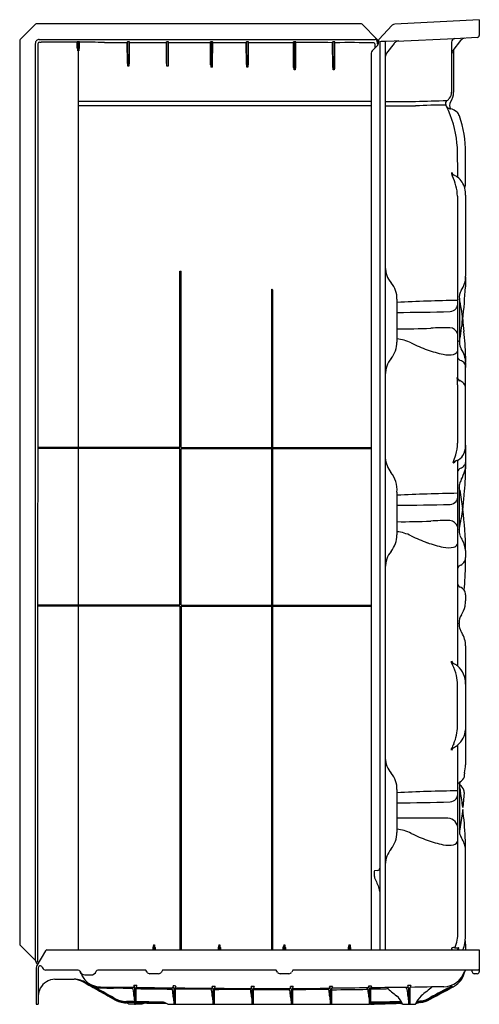
# Model space of a CAD drawing. Extents: x 2973.8 to 3009.1, y 134 to 209.5.
import ezdxf

# ---------------------------------------------------------------- set-up
doc = ezdxf.new("R2010")
doc.units = 0
doc.header["$LTSCALE"] = 0.64311
doc.layers.get('0').update_dxf_attribs({"color": 255, "linetype": 'CONTINUOUS'})
doc.layers.get('DEFPOINTS').update_dxf_attribs({"linetype": 'CONTINUOUS'})
doc.styles.get("Standard").update_dxf_attribs({"font": 'txt', "width": 0.8})

msp = doc.modelspace()

# ---------------------------------------------------------------- linework, layer by layer
for p, q in [((3009.09, 209.513), (3002.603, 209.176)), ((3009.09, 209.513), (3009.09, 208.31)), ((2975.039, 209.171), (2973.861, 207.995)), ((3000.008, 209.208), (2975.128, 209.208)), ((3000.096, 209.171), (3001.267, 208)), ((3002.42, 209.082), (3001.384, 207.99)), ((2973.826, 207.906), (2973.826, 138.58)), ((2975.331, 208.002), (3001.092, 208.002)), ((2978.239, 207.793), (2975.479, 207.793)), ((2978.238, 207.778), (2978.245, 207.815)), ((2978.286, 207.135), (2978.283, 207.818)), ((2978.372, 207.818), (2978.366, 207.133)), ((2978.413, 207.778), (2978.406, 207.815)), ((2982.082, 207.784), (2982.089, 207.821)), ((2982.089, 206.14), (2982.082, 207.784)), ((2982.129, 205.944), (2982.127, 207.824)), ((2982.216, 207.824), (2982.21, 205.943)), ((2982.257, 207.784), (2982.25, 207.821)), ((2982.25, 206.14), (2982.257, 207.784)), ((2985.082, 207.784), (2985.089, 207.821)), ((2985.089, 206.14), (2985.082, 207.784)), ((2985.129, 205.944), (2985.127, 207.824)), ((2985.216, 207.824), (2985.21, 205.943)), ((2985.257, 207.784), (2985.25, 207.821)), ((2985.25, 206.14), (2985.257, 207.784)), ((2988.462, 207.784), (2988.469, 207.821)), ((2988.469, 206.056), (2988.462, 207.784)), ((2988.509, 205.86), (2988.507, 207.824)), ((2988.596, 207.824), (2988.59, 205.859)), ((2988.637, 207.784), (2988.63, 207.821)), ((2988.63, 206.056), (2988.637, 207.784)), ((2991.212, 207.784), (2991.219, 207.821)), ((2991.219, 206.069), (2991.212, 207.784)), ((2991.259, 205.873), (2991.257, 207.824)), ((2991.346, 207.824), (2991.34, 205.871)), ((2991.387, 207.784), (2991.38, 207.821)), ((2991.38, 206.069), (2991.387, 207.784)), ((2994.842, 207.784), (2994.849, 207.821)), ((2994.849, 205.857), (2994.842, 207.784)), ((2994.889, 205.661), (2994.887, 207.824)), ((2994.976, 207.824), (2994.97, 205.659)), ((2995.017, 207.784), (2995.01, 207.821)), ((2995.01, 205.857), (2995.017, 207.784)), ((2997.842, 207.784), (2997.849, 207.821)), ((2997.849, 205.857), (2997.842, 207.784)), ((2997.889, 205.661), (2997.887, 207.824)), ((2997.976, 207.824), (2997.97, 205.659)), ((2998.017, 207.784), (2998.01, 207.821)), ((2998.01, 205.857), (2998.017, 207.784)), ((3001.259, 207.815), (3001.259, 207.666)), ((3001.31, 207.897), (3001.309, 207.729)), ((3001.35, 207.899), (3001.347, 207.657)), ((3001.456, 207.822), (3001.456, 138.129)), ((3001.879, 207.838), (3001.879, 203.24)), ((3002.553, 207.869), (3001.907, 207.835)), ((3002.922, 207.881), (3002.553, 207.869)), ((3007.221, 208.057), (3002.733, 207.833)), ((3006.97, 207.793), (3006.972, 203.955)), ((3007.656, 207.905), (3007.075, 207.147)), ((3008.935, 208.147), (3007.221, 208.057)), ((2975.029, 137.326), (2975.029, 207.699)), ((2975.218, 207.66), (2975.191, 137.272)), ((2978.246, 207.331), (2978.238, 207.778)), ((2978.366, 207.133), (2978.286, 207.135)), ((2978.326, 138.129), (2978.326, 207.134)), ((2978.406, 207.331), (2978.413, 207.778)), ((2980.326, 207.758), (2982.082, 207.757)), ((2982.257, 207.757), (2985.082, 207.756)), ((2985.257, 207.756), (2988.462, 207.755)), ((2988.637, 207.755), (2991.212, 207.754)), ((2991.387, 207.754), (2994.842, 207.753)), ((3001.31, 207.569), (3000.864, 207.122)), ((3001.089, 207.65), (3001.083, 207.341)), ((3001.259, 207.666), (3001.306, 207.666)), ((3002.55, 207.686), (3001.984, 206.947)), ((3007.127, 207.215), (3007.127, 203.955)), ((3000.8, 206.955), (3000.801, 138.129)), ((2982.21, 205.943), (2982.129, 205.944)), ((2985.21, 205.943), (2985.129, 205.944)), ((2988.59, 205.859), (2988.509, 205.86)), ((2991.34, 205.871), (2991.259, 205.873)), ((2994.97, 205.659), (2994.889, 205.661)), ((2997.97, 205.659), (2997.889, 205.661)), ((2978.326, 203.254), (3000.801, 203.254)), ((2978.326, 202.939), (3000.801, 202.939)), ((3001.879, 203.24), (3001.881, 138.129)), ((3001.879, 203.24), (3004.201, 203.24)), ((3001.881, 202.895), (3001.879, 202.895)), ((3001.881, 202.895), (3004.205, 202.895)), ((3007.409, 199.702), (3007.422, 197.426)), ((3006.966, 197.786), (3006.966, 197.673)), ((3007.422, 195.981), (3007.422, 181.99)), ((3008.047, 196.041), (3008.047, 189.834)), ((2986.126, 176.725), (2986.126, 190.212)), ((2986.126, 190.212), (2986.206, 190.212)), ((2986.206, 176.685), (2986.206, 190.212)), ((2993.147, 188.789), (2993.147, 138.129)), ((2993.222, 188.789), (2993.222, 138.129)), ((3002.777, 188.065), (3002.777, 184.778)), ((3007.57, 188.085), (3007.563, 184.747)), ((3008.047, 183.171), (3008.047, 182.83)), ((3008.047, 176.972), (3008.047, 182.83)), ((3007.391, 182.068), (3007.383, 182.007)), ((3007.422, 181.481), (3007.422, 177.022)), ((3008.047, 176.851), (3008.047, 175.322)), ((2986.086, 176.685), (2975.206, 176.685)), ((2986.126, 176.605), (2975.206, 176.605)), ((2986.126, 164.583), (2986.126, 176.605)), ((2986.206, 176.685), (3000.801, 176.685)), ((2986.206, 164.583), (2986.206, 176.57)), ((2986.244, 176.605), (3000.801, 176.605)), ((3007.096, 175.545), (3007.12, 175.481)), ((3007.422, 175.705), (3007.422, 159.92)), ((3002.777, 173.265), (3002.777, 169.977)), ((3007.56, 173.566), (3007.562, 170.387)), ((3008.045, 168.77), (3008.046, 168.239)), ((3008.045, 165.386), (3008.047, 164.93)), ((2986.126, 164.583), (2975.202, 164.583)), ((2986.126, 164.503), (2975.202, 164.503)), ((2986.126, 164.503), (2986.126, 138.129)), ((2986.206, 164.583), (3000.801, 164.583)), ((2986.206, 164.503), (3000.801, 164.503)), ((2986.206, 164.503), (2986.206, 138.129)), ((3008.047, 161.458), (3008.047, 158.535)), ((3006.966, 160.167), (3006.966, 160.281)), ((3007.422, 155.291), (3007.422, 158.476)), ((3008.047, 158.535), (3008.047, 152.336)), ((3006.966, 153.468), (3006.966, 153.582)), ((3007.452, 139.475), (3007.451, 153.868)), ((3002.777, 150.434), (3002.777, 147.147)), ((3007.571, 150.551), (3007.572, 147.424)), ((3007.585, 150.91), (3007.585, 150.618)), ((3007.934, 150.215), (3007.82, 149.071)), ((3007.824, 148.918), (3007.564, 147.237)), ((3006.693, 148.25), (3002.777, 148.25)), ((3008.047, 139.457), (3008.047, 145.656)), ((3001.035, 144.158), (3001.035, 143.811)), ((3001.289, 144.222), (3001.064, 144.21)), ((2973.862, 138.492), (2975.043, 137.312)), ((2984.056, 138.129), (2984.058, 138.331)), ((2984.098, 138.522), (2984.178, 138.522)), ((2984.098, 138.522), (2984.098, 138.129)), ((2984.178, 138.522), (2984.178, 138.129)), ((2984.218, 138.325), (2984.22, 138.129)), ((2989.073, 138.129), (2989.075, 138.331)), ((2989.115, 138.522), (2989.195, 138.522)), ((2989.115, 138.522), (2989.115, 138.129)), ((2989.195, 138.522), (2989.195, 138.129)), ((2989.235, 138.325), (2989.238, 138.129)), ((2994.052, 138.129), (2994.054, 138.331)), ((2994.094, 138.522), (2994.175, 138.522)), ((2994.094, 138.522), (2994.094, 138.129)), ((2994.175, 138.522), (2994.175, 138.129)), ((2994.215, 138.325), (2994.217, 138.129)), ((2999.052, 138.129), (2999.054, 138.331)), ((2999.094, 138.522), (2999.174, 138.522)), ((2999.094, 138.522), (2999.094, 138.129)), ((2999.174, 138.522), (2999.174, 138.129)), ((2999.215, 138.325), (2999.217, 138.129)), ((3008.047, 138.57), (3008.047, 138.129)), ((2975.803, 138.067), (2975.14, 136.94)), ((2975.911, 138.129), (3009.09, 138.129)), ((3006.966, 138.26), (3006.966, 138.18)), ((3006.966, 138.18), (3007.012, 138.156)), ((3007.062, 138.142), (3007.149, 138.129)), ((3007.416, 138.166), (3007.516, 138.248)), ((3009.09, 138.129), (3009.09, 136.454)), ((2975.078, 137.212), (2975.081, 137.209)), ((2975.225, 137.203), (2975.294, 137.201)), ((2975.09, 136.754), (2975.09, 133.957)), ((2975.254, 136.754), (2975.245, 133.957)), ((2978.307, 136.589), (2975.843, 136.589)), ((2983.507, 136.589), (2979.832, 136.589)), ((2983.599, 136.429), (2983.507, 136.589)), ((2984.48, 136.304), (2983.816, 136.304)), ((2984.789, 136.589), (2984.697, 136.429)), ((2993.507, 136.589), (2984.789, 136.589)), ((2993.599, 136.429), (2993.507, 136.589)), ((2994.48, 136.304), (2993.816, 136.304)), ((2994.789, 136.589), (2994.697, 136.429)), ((3009.03, 136.589), (2994.789, 136.589)), ((3008.551, 136.438), (3008.535, 136.589)), ((3008.94, 136.304), (3008.7, 136.304)), ((2976.535, 135.879), (2978.005, 135.879)), ((2979.786, 135.068), (2979.381, 135.279)), ((2979.381, 135.279), (2979.79, 135.097)), ((2980.022, 135.301), (2982.568, 135.26)), ((2982.568, 135.26), (2982.499, 135.234)), ((2982.591, 135.4), (2982.585, 135.309)), ((2985.593, 135.364), (2985.586, 135.272)), ((2988.601, 135.335), (2988.595, 135.243)), ((2991.601, 135.316), (2991.594, 135.225)), ((2994.597, 135.32), (2994.59, 135.229)), ((2997.607, 135.331), (2997.601, 135.24)), ((3000.603, 135.359), (3000.597, 135.268)), ((3003.591, 135.256), (3003.522, 135.231)), ((3003.614, 135.397), (3003.608, 135.305)), ((2979.79, 135.097), (2981.094, 134.367)), ((2982.484, 135.167), (2982.484, 135.219)), ((2982.641, 135.225), (2982.641, 133.987)), ((2982.743, 135.205), (2982.743, 133.993)), ((2985.485, 135.13), (2985.485, 135.183)), ((2985.569, 135.223), (2985.501, 135.198)), ((2985.643, 135.188), (2985.643, 133.987)), ((2985.744, 135.169), (2985.744, 133.993)), ((2988.493, 135.101), (2988.493, 135.154)), ((2988.578, 135.194), (2988.509, 135.169)), ((2988.651, 135.159), (2988.651, 133.987)), ((2988.753, 135.14), (2988.753, 133.993)), ((2991.493, 135.083), (2991.493, 135.135)), ((2991.577, 135.176), (2991.509, 135.151)), ((2991.651, 135.141), (2991.651, 133.987)), ((2991.752, 135.122), (2991.752, 133.993)), ((2994.489, 135.087), (2994.489, 135.139)), ((2994.573, 135.179), (2994.505, 135.154)), ((2994.647, 135.144), (2994.647, 133.987)), ((2994.748, 135.125), (2994.748, 133.993)), ((2997.5, 135.098), (2997.5, 135.15)), ((2997.584, 135.191), (2997.515, 135.166)), ((2997.657, 135.156), (2997.657, 133.987)), ((2997.759, 135.137), (2997.759, 133.993)), ((3000.496, 135.126), (3000.496, 135.178)), ((3000.58, 135.218), (3000.511, 135.193)), ((3000.654, 135.183), (3000.653, 134.002)), ((3000.755, 135.164), (3000.755, 134.008)), ((3003.506, 135.163), (3003.506, 135.215)), ((3003.664, 135.221), (3003.664, 133.987)), ((3003.766, 135.202), (3003.766, 133.993)), ((2975.09, 133.957), (2975.245, 133.957)), ((2982.641, 134.162), (2982.01, 134.173)), ((2983.194, 133.957), (2982.197, 133.957)), ((2984.732, 134.125), (2982.743, 134.16)), ((2984.935, 134.093), (2982.743, 134.138)), ((2982.743, 134.108), (2985.022, 134.062)), ((2983.574, 134.05), (2985.113, 134.014)), ((2985.197, 133.957), (3000.056, 133.957)), ((3003.194, 133.957), (3004.194, 133.957))]:
    msp.add_line(p, q)
for centre, radius, start, end in [((2975.128, 209.083), 0.125, 89.69731, 134.94869), ((3000.008, 209.083), 0.125, 45.04043, 90.01751), ((3002.617, 208.923), 0.253, 92.98118, 141.08921), ((2973.947, 207.91), 0.121, 134.94869, 181.69687), ((2975.331, 207.7), 0.303, 90.00235, 180.04304), ((2975.358, 207.659), 0.14, 90.10155, 179.85479), ((2975.474, 208.878), 1.084, 263.86155, 270.2515), ((2978.238, 207.764), 0.0299, 83.0566, 87.86776), ((2978.326, 207.068), 0.752, 83.85886, 96.14114), ((2977.753, 119.213), 88.583, 88.33544, 89.57465), ((2982.17, 207.074), 0.752, 83.85886, 96.14114), ((2985.17, 207.074), 0.751, 83.85825, 96.14175), ((2988.55, 207.074), 0.751, 83.85825, 96.14175), ((2991.3, 207.074), 0.751, 83.85825, 96.14175), ((2994.93, 207.074), 0.751, 83.85825, 96.14175), ((2997.93, 207.074), 0.751, 83.85825, 96.14175), ((3001.089, 207.729), 0.274, 74.59087, 89.35979), ((3001.116, 207.868), 0.133, 24.95675, 69.95225), ((3000.901, 207.799), 0.358, 2.42915, 20.31813), ((3001.164, 207.897), 0.146, 359.94925, 44.99281), ((3001.475, 207.904), 0.125, 136.47855, 182.40433), ((3001.839, 203.285), 4.553, 89.49926, 94.82553), ((3001.908, 207.806), 0.0296, 92.96278, 180.61933), ((3002.948, 207.381), 0.501, 115.44315, 142.53045), ((3002.946, 207.384), 0.497, 92.84795, 115.44315), ((3007.235, 207.793), 0.265, 92.99999, 180.04908), ((3008.031, 207.641), 0.458, 94.58597, 144.91406), ((3008.927, 208.31), 0.163, 273, 0), ((2979.021, 207.387), 0.777, 184.14196, 198.93333), ((2977.574, 207.395), 0.835, 341.73134, 355.60267), ((2995.03, 207.722), 0.0311, 90.88178, 114.73014), ((2996.286, 126.107), 81.655, 88.91773, 90.88178), ((2997.828, 207.716), 0.0318, 62.47571, 88.91773), ((2998.031, 207.718), 0.0296, 90.49765, 119.28668), ((2999.083, 86.638), 121.114, 89.09214, 90.49765), ((3001.056, 206.952), 0.256, 135.42779, 179.39772), ((3001.001, 207.649), 0.088, 1.14517, 89.09214), ((3000.834, 207.721), 0.475, 353.35472, 0.95098), ((3001.219, 207.659), 0.128, 315.46947, 359.43103), ((3007.472, 206.843), 0.5, 142.52673, 161.40026), ((3002.385, 206.64), 0.504, 142.53045, 177.40839), ((3007.507, 206.831), 0.537, 161.40026, 177.33976), ((2982.864, 206.197), 0.777, 184.14196, 198.93333), ((2981.418, 206.204), 0.835, 341.73134, 355.60267), ((2985.864, 206.197), 0.777, 184.14196, 198.93333), ((2984.475, 206.197), 0.777, 341.06667, 355.85804), ((2989.244, 206.113), 0.777, 184.14196, 198.93333), ((2987.798, 206.12), 0.835, 341.73134, 355.60267), ((2991.994, 206.125), 0.777, 184.14196, 198.93333), ((2990.548, 206.133), 0.835, 341.73134, 355.60267), ((2995.624, 205.913), 0.777, 184.14196, 198.93333), ((2994.178, 205.921), 0.835, 341.73134, 355.60267), ((2998.624, 205.913), 0.777, 184.14196, 198.93333), ((2997.178, 205.921), 0.835, 341.73134, 355.60267), ((2989.333, 741.348), 538.313, 271.58276, 271.84008), ((3006.76, 203.089), 0.265, 122.3179, 207.34719), ((3006.212, 203.955), 0.76, 302.3179, 321.78147), ((3006.212, 203.955), 0.76, 321.78147, 359.99693), ((3005.761, 203.955), 1.366, 326.31206, 0), ((3007.258, 141.924), 61.047, 90.68979, 92.86663), ((2999.389, 199.277), 8.033, 23.98555, 27.34719), ((3006.963, 203.147), 0.477, 214.18239, 249.10752), ((2999.408, 199.285), 8.013, 2.98464, 23.98555), ((3007.024, 203.305), 0.646, 249.10752, 257.80483), ((3007.308, 202.924), 0.493, 146.31206, 210.27809), ((3006.654, 201.594), 1.105, 48.03515, 77.80483), ((3006.954, 201.959), 0.633, 15.84085, 46.11749), ((2999.393, 199.278), 8.654, 0.04423, 19.25331), ((-52737622.767, 400.842), 52740630.814, 359.9997785909, 359.9997810348), ((3007.477, 198.103), 0.601, 211.7478, 241.85122), ((3008.995, 198.469), 2.18, 201.4207, 205.88449), ((3003.526, 195.815), 3.899, 2.43213, 25.88449), ((3006.407, 196.104), 1.666, 52.49725, 61.85122), ((3006.45, 196.161), 1.595, 14.99737, 52.45439), ((3006.127, 197.039), 1.919, 345.99579, 359.88398), ((3005.564, 196.048), 2.483, 359.84088, 12.23907), ((3003.735, 190.54), 1.856, 180.56274, 220.74113), ((3006.078, 189.834), 1.969, 326.13295, 359.99988), ((3242.656, 184.052), 234.68, 178.61014, 178.79049), ((3000.925, 188.119), 1.853, 358.32348, 40.74113), ((2962.02, 191.37), 46.069, 353.94012, 357.05892), ((2993.184, 188.787), 0.0373, 2.48484, 177.51208), ((3008.468, 188.23), 0.909, 146.13295, 189.21227), ((3009.446, 52.369), 135.616, 90.85527, 92.8187), ((3006.987, 187.639), 0.436, 318.34158, 355.42679), ((2997.011, 185.651), 10.836, 4.65599, 12.98194), ((3000.553, 464.066), 277.025, 270.45988, 271.30438), ((3006.776, 187.827), 0.718, 276.66167, 318.34158), ((3006.526, 167.498), 18.378, 89.02615, 93.62524), ((3006.797, 185.212), 0.662, 19.32221, 86.41196), ((2992.724, 187.795), 15.14, 348.55205, 355.20892), ((3017.33, 186.821), 9.504, 181.8979, 187.47258), ((3003.356, 228.661), 42.869, 269.22598, 272.68493), ((2992.573, 183.574), 15.465, 0.43825, 7.47258), ((3000.776, 184.778), 2.001, 320.90041, 359.98997), ((3002.432, 181.825), 3.218, 63.59214, 83.85169), ((3008.866, 194.78), 11.247, 243.59214, 250.44627), ((3008.454, 184.752), 0.891, 180.3234, 213.68362), ((3008.393, 193.449), 9.833, 250.44627, 257.89198), ((3006.73, 185.697), 1.905, 257.89198, 281.86173), ((3007.033, 184.252), 0.429, 281.86173, 334.92836), ((3007.867, 183.774), 0.467, 197.42557, 240.74888), ((3006.057, 183.154), 1.99, 0.49282, 33.68362), ((3034.646, 183.895), 26.609, 180.43825, 181.40004), ((3003.886, 182.25), 2.007, 140.90041, 179.39761), ((3007.31, 182.498), 0.928, 56.82881, 69.23476), ((3007.531, 182.827), 0.532, 24.52542, 57.35232), ((3007.283, 182.83), 0.764, 0.01594, 16.56307), ((3017.3, 182.819), 9.95, 184.68317, 186.32902), ((3007.772, 182.172), 0.395, 195.29227, 245.46177), ((3003.671, 181.428), 3.751, 0.80959, 4.50103), ((3007.238, 181.003), 0.891, 41.78614, 65.46177), ((3007.478, 181.217), 0.569, 1.42458, 41.78614), ((3004.08, 177.034), 3.342, 344.07, 359.79912), ((3006.381, 176.864), 1.666, 331.41063, 358.92744), ((2983.783, 176.937), 24.264, 359.7539, 0.08203), ((2986.085, 176.726), 0.0406, 270.8533, 359.38107), ((2986.246, 176.564), 0.0407, 90.6056, 172.71087), ((3001.937, 177.646), 5.571, 337.84474, 344.07), ((3007.043, 176.574), 0.947, 288.57522, 327.65414), ((3003.845, 176.019), 1.969, 183.85552, 219.06248), ((3007.47, 175.303), 0.393, 108.57522, 153.1053), ((3007.6, 175.576), 0.448, 315.77859, 354.83314), ((3032.717, 174.873), 24.674, 178.95573, 179.58059), ((3000.622, 173.436), 2.162, 355.4638, 38.38629), ((3007.73, 174.768), 0.312, 139.60309, 172.18737), ((3007.824, 174.689), 0.434, 111.51107, 139.60309), ((3007.396, 175.774), 0.732, 291.51107, 315.77859), ((3003.74, 176.233), 4.457, 333.13624, 342.67255), ((2984.525, 175.226), 23.519, 354.75447, 359.58059), ((3006.927, 175.239), 1.119, 342.67255, 357.81911), ((3008.585, 173.677), 1.032, 168.93258, 186.15892), ((3008.747, 173.588), 1.208, 148.53363, 166.27882), ((3009.446, 37.568), 135.616, 90.85527, 92.8187), ((3006.056, 173.184), 1.555, 8.59698, 15.05748), ((3220.734, 205.639), 215.562, 188.59698, 188.97935), ((2950.901, 178.313), 57.285, 353.64373, 354.75447), ((3000.553, 449.266), 277.025, 270.45988, 271.30438), ((3006.776, 173.026), 0.718, 276.66167, 318.34158), ((3006.987, 172.839), 0.436, 318.34158, 355.42679), ((3113.916, 155.101), 107.43, 170.98293, 171.36265), ((3007.635, 171.967), 0.18, 350.98293, 8.97935), ((3008.104, 171.966), 0.271, 179.10954, 185.53129), ((2979.2, 168.447), 28.847, 0.64241, 6.95529), ((3003.356, 213.861), 42.869, 269.22598, 272.68493), ((3006.526, 152.698), 18.378, 89.02615, 93.62524), ((3006.797, 170.412), 0.662, 19.32221, 86.41196), ((2980.421, 175.379), 27.596, 349.57788, 351.36265), ((3002.432, 167.025), 3.218, 63.59214, 83.85187), ((3008.461, 170.255), 0.909, 171.62474, 199.93672), ((3000.776, 169.978), 2.001, 320.89994, 359.99493), ((3008.866, 179.98), 11.247, 243.59214, 250.44627), ((3008.393, 178.648), 9.833, 250.44627, 257.89198), ((3007.033, 169.452), 0.429, 281.86173, 334.92836), ((3009.251, 170.541), 1.749, 199.93672, 214.74382), ((3005.984, 168.572), 2.072, 5.89128, 27.97316), ((3003.886, 167.45), 2.007, 140.90041, 179.39761), ((3006.73, 170.896), 1.905, 257.89198, 281.86173), ((3007.352, 168.291), 0.711, 296.69277, 330.57221), ((3007.388, 168.27), 0.67, 330.57221, 348.55198), ((825.302, 191.103), 2182.864, 359.386545, 359.399859), ((3007.758, 167.31), 0.342, 125.10517, 170.00497), ((3008.064, 166.875), 0.873, 116.69277, 125.10517), ((2985.488, 167.973), 22.554, 354.30636, 359.38654), ((3007.649, 166.246), 0.227, 181.97902, 226.45432), ((3007.761, 166.293), 0.342, 218.06641, 247.3977), ((3007.263, 165.212), 0.848, 38.13128, 64.38203), ((3007.511, 165.404), 0.535, 358.07713, 38.2947), ((3006.07, 164.938), 1.977, 347.50874, 359.78645), ((3005.993, 164.955), 2.055, 327.0251, 347.50874), ((3008.568, 163.284), 1.014, 147.0251, 184.36057), ((3007.197, 163.18), 0.362, 357.64052, 4.36057), ((3008.537, 163.074), 0.983, 174.72224, 200.51554), ((3008.667, 163.129), 1.124, 200.81863, 215.41414), ((3006.147, 161.459), 1.899, 359.95459, 32.42482), ((3007.433, 160.549), 0.539, 209.88094, 244.60788), ((3008.078, 160.561), 1.18, 199.52705, 207.7789), ((3004.041, 158.435), 3.382, 12.79515, 27.7789), ((3006.411, 158.602), 1.66, 52.50261, 61.54154), ((3006.259, 158.562), 1.788, 359.14443, 49.43627), ((3004.125, 158.454), 3.297, 0.36249, 12.79515), ((3004.024, 155.32), 3.398, 336.29188, 359.51148), ((3006.293, 155.197), 1.763, 311.07254, 354.32127), ((3011.293, 151.84), 4.664, 153.05195, 158.07544), ((3007.474, 153.178), 0.585, 117.99878, 150.30598), ((3006.571, 154.878), 1.339, 297.99878, 311.07254), ((3003.735, 152.909), 1.856, 182.16004, 220.74113), ((3006.049, 152.337), 1.997, 342.19635, 359.97392), ((3000.925, 150.489), 1.853, 358.32348, 40.74113), ((3007.258, 151.723), 0.782, 295.53499, 318.19865), ((3007.469, 151.537), 0.501, 317.98376, 13.2191), ((3008.044, 151.696), 0.0974, 162.19635, 207.07606), ((3007.979, 150.553), 0.602, 129.60685, 151.34578), ((3008.577, 150.7), 1.014, 161.14093, 178.73637), ((3008.586, 150.7), 1.023, 178.73637, 186.79219), ((3007.362, 150.554), 0.209, 359.0497, 6.79219), ((3007.217, 150.153), 0.742, 18.60908, 60.28331), ((3007.775, 150.618), 0.19, 180, 188.56331), ((3015.597, 151.795), 8.1, 188.56331, 191.20899), ((3007.58, 150.275), 0.359, 350.30999, 18.60908), ((3009.446, 14.738), 135.616, 90.84288, 92.8187), ((3006.776, 150.196), 0.718, 276.66167, 318.34158), ((3006.804, 150.125), 0.651, 321.42516, 353.6374), ((2996.101, 147.932), 11.774, 5.55105, 11.20899), ((3000.553, 426.436), 277.025, 270.45988, 271.30438), ((2987.045, 145.965), 20.987, 2.16978, 8.08627), ((3006.632, 147.433), 0.819, 359.28997, 85.72208), ((3002.432, 144.194), 3.218, 63.59214, 83.85169), ((3008.76, 147.269), 1.196, 173.93091, 182.2199), ((3007.314, 147.423), 0.257, 353.93091, 0.23632), ((3000.776, 147.147), 2.001, 320.90041, 359.98997), ((3008.866, 157.15), 11.247, 243.59214, 250.44627), ((3008.439, 147.257), 0.876, 182.2199, 192.74787), ((3008.611, 147.296), 1.052, 192.74787, 212.60378), ((3005.962, 145.601), 2.093, 5.68275, 32.60378), ((2956.85, 144.821), 51.204, 1.10473, 2.16978), ((3003.886, 144.619), 2.007, 140.90041, 177.90884), ((3008.393, 155.818), 9.833, 250.44627, 257.89198), ((3006.73, 148.066), 1.905, 257.89198, 281.86173), ((3007.033, 146.622), 0.429, 281.86173, 347.02537), ((2993.617, 145.53), 14.43, 0.49957, 1.10473), ((3001.276, 144.401), 0.18, 274.20317, 1.44973), ((3001.092, 144.16), 0.0579, 119.80469, 182.40997), ((3001.429, 143.811), 0.394, 180.00887, 202.77828), ((3041.316, 160.56), 43.655, 202.77828, 203.93698), ((3000.551, 142.578), 0.906, 1.86992, 17.28897), ((3004.167, 139.497), 3.285, 338.4101, 359.61125), ((3004.166, 139.346), 3.88, 341.7148, 357.20818), ((3003.598, 139.374), 4.449, 357.20818, 1.06765), ((2973.95, 138.58), 0.124, 179.99258, 225.00742), ((2984.876, 138.259), 0.821, 161.33297, 174.95064), ((2983.112, 138.202), 1.113, 6.36861, 16.69201), ((2989.893, 138.259), 0.821, 161.33297, 174.95064), ((2988.13, 138.202), 1.113, 6.36861, 16.69201), ((2994.872, 138.259), 0.821, 161.33297, 174.95064), ((2993.109, 138.202), 1.113, 6.36861, 16.69201), ((2999.872, 138.259), 0.821, 161.33297, 174.95064), ((2998.109, 138.202), 1.113, 6.36861, 16.69201), ((3007.121, 138.038), 0.271, 102.25686, 124.849), ((3007.843, 125.234), 13.092, 92.8446, 93.41572), ((3007.227, 138.326), 0.0375, 204.99644, 260.43435), ((3007.36, 152.493), 14.205, 269.44126, 270.57494), ((3007.501, 138.211), 0.078, 78.48172, 89.34491), ((3007.512, 138.264), 0.0238, 46.58463, 78.40582), ((3007.516, 138.272), 0.0153, 328.45387, 38.23064), ((3006.658, 138.558), 1.389, 0.50564, 12.23811), ((2975.911, 138.004), 0.125, 90, 149.53446), ((3007.071, 138.269), 0.128, 242.71529, 266.08382), ((3007.279, 138.373), 0.248, 280.52667, 303.67509), ((3007.471, 138.3), 0.069, 311.11188, 328.45387), ((2974.978, 137.231), 0.103, 23.32132, 51.2301), ((2974.374, 137.183), 0.705, 2.3575, 7.27628), ((2975.043, 137.199), 0.04, 358.48256, 13.84576), ((2975.222, 137.202), 0.139, 181.77718, 203.03027), ((2975.457, 136.754), 0.367, 149.53446, 180), ((2975.216, 137.209), 0.137, 206.32489, 270.71024), ((2975.006, 137.237), 0.188, 358.43712, 10.54279), ((2975.227, 137.235), 0.0321, 184.87826, 266.99278), ((2975.411, 136.749), 0.157, 25.01081, 178.48324), ((2484.91, -92.087), 541.412, 25.00387, 25.01081), ((2975.843, 136.879), 0.29, 205.00387, 270.00032), ((2978.307, 136.441), 0.148, 20.05276, 89.86424), ((2978.815, 136.568), 0.381, 188.95216, 220.7135), ((2978.838, 136.634), 0.417, 200.05276, 268.88658), ((2978.379, 136.193), 0.194, 21.22662, 40.7135), ((2979.808, 136.748), 1.339, 201.22662, 217.8512), ((2980.681, 231.474), 95.275, 268.88658, 269.16607), ((2979.3, 136.625), 0.415, 269.16607, 340.93337), ((2979.832, 136.441), 0.148, 90, 160.93337), ((2983.816, 136.554), 0.25, 210, 270), ((2984.48, 136.554), 0.25, 270, 330), ((2993.816, 136.554), 0.25, 210.00897, 270), ((2994.48, 136.554), 0.25, 270, 330), ((3006.356, 136.968), 1.667, 270.47654, 343.10213), ((3006.344, 136.778), 1.659, 306.4138, 349.28676), ((3008.095, 136.44), 0.15, 95.94528, 163.10213), ((3008.123, 136.437), 0.153, 97.21426, 167.97245), ((3008.7, 136.454), 0.15, 186.08077, 270), ((3008.94, 136.454), 0.15, 270, 360), ((3009.03, 136.648), 0.0588, 269.50544, 1.04019), ((2976.543, 134.59), 1.289, 90.35633, 152.53657), ((2978, 134.832), 1.047, 70.43923, 89.74458), ((2978.029, 134.276), 1.603, 55.75065, 90.3743), ((2977.965, 134.24), 1.639, 55.20792, 88.15817), ((2977.565, 133.609), 2.345, 55.5991, 70.43923), ((2980.244, 137.087), 1.891, 217.8512, 231.27413), ((2934.928, 54.801), 91.936, 59.86969, 61.4327), ((2980.758, 138.26), 3.256, 235.20792, 244.94791), ((2980.474, 137.867), 2.742, 235.75065, 246.45611), ((2980.098, 137.102), 1.816, 235.16413, 248.1393), ((2962.244, 102.001), 37.496, 59.84733, 62.82353), ((2980.045, 136.883), 1.668, 246.45611, 268.8195), ((2983.798, 144.764), 10.435, 244.94791, 247.40364), ((2980.033, 136.965), 1.664, 248.43989, 269.60072), ((2982.485, 135.316), 0.1, 325.92652, 356.11052), ((2943.549, -2605.455), 2741.133, 89.179307, 89.183896), ((2982.136, 135.174), 0.508, 5.66787, 26.36829), ((2982.944, 135.205), 0.201, 157.66712, 179.88192), ((2982.799, 135.2), 0.0562, 85.63876, 172.59534), ((2984.327, 134.637), 1.696, 153.38011, 157.66712), ((2996.472, 1062.482), 927.326, 269.155424, 269.325775), ((2985.486, 135.279), 0.1, 325.92652, 356.11052), ((2946.55, -2605.491), 2741.133, 89.179307, 89.183896), ((2985.137, 135.138), 0.508, 5.66787, 26.36829), ((2987.328, 134.601), 1.696, 153.38011, 157.66712), ((2894.425, -6459.718), 6595.725, 89.1799774, 89.1818847), ((2988.146, 135.109), 0.508, 5.66771, 26.36912), ((2990.337, 134.572), 1.696, 153.38011, 157.66712), ((2952.558, -2605.538), 2741.133, 89.179307, 89.183896), ((2991.145, 135.091), 0.508, 5.66787, 26.36829), ((2993.336, 134.553), 1.696, 153.38011, 157.66712), ((2955.554, -2605.535), 2741.133, 89.179307, 89.183896), ((2994.141, 135.094), 0.508, 5.66787, 26.36829), ((2996.332, 134.557), 1.696, 153.38011, 157.66712), ((2958.565, -2605.524), 2741.133, 89.179307, 89.183896), ((2997.152, 135.106), 0.508, 5.66787, 26.36829), ((2999.343, 134.568), 1.696, 153.38011, 157.66712), ((3000.497, 135.275), 0.1, 325.92652, 356.11052), ((2961.561, -2605.496), 2741.133, 89.179307, 89.183896), ((3000.148, 135.133), 0.508, 5.66787, 26.36829), ((3002.339, 134.596), 1.696, 153.38011, 157.66712), ((3005.855, -111.323), 246.59, 90.52628, 91.17124), ((3003.508, 135.312), 0.1, 325.92652, 356.11052), ((2964.571, -2605.458), 2741.133, 89.179307, 89.183896), ((3003.158, 135.171), 0.508, 5.66787, 26.36829), ((3003.967, 135.201), 0.201, 157.66712, 179.88192), ((3003.821, 135.196), 0.0562, 85.63876, 172.59534), ((3005.349, 134.633), 1.696, 153.38011, 157.66712), ((3007.368, 15.388), 119.917, 90.47654, 91.69255), ((3040.561, 91.813), 55.868, 128.90353, 130.00834), ((3017, 114.41), 23.204, 115.4861, 120.26964), ((2820.365, 475.034), 387.657, 298.49607, 298.83517), ((3013.366, 122.733), 14.13, 116.70514, 118.51451), ((3010.597, 127.995), 8.147, 116.08003, 119.12892), ((3006.168, 136.377), 1.36, 296.08913, 308.52133), ((2976.614, 134.553), 1.368, 152.53657, 177.65037), ((3283.528, 674.507), 619.074, 240.617387, 240.754813), ((3732.484, 1482.168), 1543.068, 240.804503, 240.859966), ((2992.343, 733.677), 598.589, 268.819504, 268.916959), ((2939.747, -2048.45), 2184.035, 88.878779, 88.916959), ((2982.508, 135.209), 0.0268, 110.41129, 158.64966), ((2982.473, 135.095), 0.073, 8.68834, 81.58401), ((2976.503, 134.183), 6.113, 3.30394, 8.68834), ((2986.626, 134.784), 4.028, 183.54196, 188.45032), ((2982.776, 135.097), 0.0644, 90.46247, 119.20768), ((2985.465, 250.769), 115.639, 268.66723, 270.01007), ((2985.51, 135.173), 0.0268, 110.41129, 158.64966), ((2985.474, 135.058), 0.073, 8.68834, 81.58401), ((2980.253, 134.205), 5.363, 3.52902, 9.2773), ((2989.627, 134.784), 4.028, 183.54196, 188.45032), ((2985.946, 135.168), 0.201, 157.66712, 179.88192), ((2985.8, 135.163), 0.0562, 85.63876, 172.59534), ((2985.771, 135.055), 0.0653, 90.13335, 114.01779), ((2986.108, -9.847), 144.968, 89.05727, 90.13335), ((2989.017, 333.912), 198.718, 269.07346, 269.87322), ((2988.518, 135.144), 0.0268, 110.41129, 158.64966), ((2988.483, 135.029), 0.073, 8.68834, 81.58401), ((2983.262, 134.176), 5.363, 3.52902, 9.2773), ((2988.495, 135.25), 0.1, 325.92652, 356.11052), ((2991.991, 134.734), 3.384, 183.86715, 189.22273), ((2988.954, 135.139), 0.201, 157.66712, 179.88192), ((2988.808, 135.134), 0.0562, 85.63876, 172.59534), ((2988.776, 135.01), 0.0633, 90.92204, 111.22351), ((2990.599, 4.628), 130.459, 89.60743, 90.80138), ((2991.639, 408.739), 273.563, 269.40815, 269.98719), ((2991.518, 135.126), 0.0268, 110.41129, 158.64966), ((2991.482, 135.011), 0.073, 8.68834, 81.58401), ((2987.153, 134.233), 4.472, 3.8683, 10.16397), ((2991.494, 135.232), 0.1, 325.92652, 356.11052), ((2995.635, 134.784), 4.028, 183.54196, 188.45032), ((2991.954, 135.121), 0.201, 157.66712, 179.88192), ((2991.776, 134.989), 0.0638, 88.34828, 111.47391), ((2991.831, 135.087), 0.0916, 108.13521, 148.17507), ((2993.115, 35.07), 99.992, 89.21639, 90.76644), ((2993.202, 730.505), 595.333, 269.865262, 270.130586), ((2994.485, 134.98), 0.073, 14.84417, 91.63456), ((2994.514, 135.129), 0.0268, 110.41129, 158.64966), ((2994.478, 135.015), 0.073, 8.68834, 81.58401), ((2990.089, 134.231), 4.532, 3.84223, 10.09587), ((2994.49, 135.235), 0.1, 325.92652, 356.11052), ((2998.631, 134.784), 4.028, 183.54196, 188.45032), ((2994.95, 135.125), 0.201, 157.66712, 179.88192), ((2994.804, 135.12), 0.0562, 85.63876, 172.59534), ((2994.776, 134.99), 0.0638, 91.82591, 115.38333), ((2997.57, 47.339), 87.759, 90.0459, 91.82591), ((2994.556, 437.639), 302.464, 270.04783, 270.5736), ((2997.525, 135.141), 0.0268, 110.41129, 158.64966), ((2997.489, 135.026), 0.073, 8.68834, 81.58401), ((2992.888, 134.224), 4.744, 3.75455, 9.86686), ((2997.501, 135.247), 0.1, 325.92652, 356.11052), ((3001.642, 134.784), 4.028, 183.54196, 188.45032), ((2997.786, 134.946), 0.13, 86.00993, 102.80114), ((2997.96, 135.136), 0.201, 157.66712, 179.88192), ((2997.815, 135.131), 0.0562, 85.63876, 172.59534), ((2991.094, 770.338), 635.298, 270.60443, 270.846763), ((3068.455, -6006.103), 6141.696, 90.6332154, 90.6589736), ((3000.489, 135.033), 0.0765, 29.57772, 95.44127), ((3000.521, 135.168), 0.0268, 110.41129, 158.64966), ((3000.485, 135.054), 0.073, 8.68834, 81.58401), ((2995.356, 134.207), 5.272, 3.55989, 9.35803), ((3004.638, 134.784), 4.028, 183.54196, 188.45032), ((3000.778, 135.042), 0.0721, 93.9257, 110.00603), ((3000.956, 135.164), 0.201, 157.66712, 179.88192), ((3000.811, 135.159), 0.0562, 85.63876, 172.59534), ((3007.865, -295.227), 430.399, 90.76527, 90.94408), ((3084.372, 232.242), 127.263, 229.66266, 230.10345), ((3001.789, 133.462), 1.49, 19.3901, 50.10345), ((3003.531, 135.206), 0.0268, 110.41129, 158.64966), ((3003.496, 135.091), 0.073, 8.68834, 81.58401), ((2997.602, 134.185), 6.036, 3.32508, 8.74369), ((3007.648, 134.784), 4.028, 183.54196, 188.45032), ((3005.608, 133.456), 1.5, 130.00834, 160.50185), ((2992.728, 158.585), 27.245, 297.52352, 300.65864), ((3476.398, -707.891), 965.057, 119.128925, 119.215068), ((3024.03, 103.137), 36.371, 119.08109, 120.27811), ((3135.631, -95.49), 264.203, 119.19263, 119.29575), ((2982.093, 136.264), 2.199, 242.44964, 266.88235), ((2982.045, 136.161), 1.988, 240.9016, 268.98959), ((2982.064, 136.109), 2.023, 240.90089, 263.41911), ((2982.056, 136.136), 1.983, 240.95074, 263.41616), ((2982.062, 136.165), 2.042, 241.7117, 263.50231), ((2982.052, 136.094), 1.941, 263.38417, 268.68209), ((2982.064, 136.399), 2.276, 264.12259, 268.63568), ((2981.733, 133.309), 0.797, 54.44967, 82.8632), ((4265.875, 59739.583), 59619.255, 268.76607222, 268.76668129), ((2985.442, 278.226), 144.142, 268.63568, 268.89851), ((2982.678, 133.991), 0.0369, 185.27025, 245.892), ((2982.703, 133.992), 0.0401, 300.52748, 2.05128), ((2983.558, 133.293), 0.757, 88.81625, 118.71761), ((2984.714, 133.349), 0.776, 51.565, 88.70376), ((2985.679, 133.991), 0.0369, 185.27025, 245.892), ((2985.704, 133.992), 0.0401, 300.52748, 2.05128), ((2988.688, 133.991), 0.0369, 185.27025, 245.892), ((2988.713, 133.992), 0.0401, 300.52748, 2.05128), ((2991.687, 133.991), 0.0369, 185.27025, 245.892), ((2991.712, 133.992), 0.0401, 300.52748, 2.05128), ((2994.683, 133.991), 0.0369, 185.27025, 245.892), ((2994.708, 133.992), 0.0401, 300.52748, 2.05128), ((2997.694, 133.991), 0.0369, 185.27025, 245.892), ((2997.719, 133.992), 0.0401, 300.52748, 2.05128), ((2999.237, 180.132), 46.182, 271.01616, 271.78433), ((3000.69, 134.006), 0.0369, 185.27025, 245.892), ((3000.717, 133.246), 0.728, 88.56791, 93.33617), ((2979.665, 970.581), 836.873, 271.442691, 271.597208), ((3000.717, 134.007), 0.0386, 299.19838, 2.00255), ((2987.358, 1007.17), 873.132, 270.879184, 271.032761), ((2986.202, 926.214), 792.268, 271.052532, 271.223763), ((2997.865, 335.339), 201.31, 270.8225, 271.50033), ((2998.022, 296.699), 162.72, 270.96221, 271.6877), ((2987.012, 1026.676), 892.672, 270.882168, 271.033366), ((3002.836, 133.333), 0.718, 77.46836, 91.6877), ((3002.823, 133.275), 0.776, 61.43471, 77.46836), ((3003.7, 133.991), 0.0369, 185.27025, 245.892), ((3003.726, 133.992), 0.0401, 300.52748, 2.05128), ((3004.655, 133.313), 0.792, 97.09345, 125.57732), ((3004.197, 139), 4.878, 270.77988, 273.73313), ((3004.437, 132.105), 2.071, 89.8687, 94.10561), ((3004.311, 136.503), 2.302, 269.87431, 278.55932), ((3004.344, 136.182), 2.008, 272.79009, 282.5856), ((3004.412, 135.719), 1.591, 273.73313, 286.08832), ((3004.292, 136.227), 2.145, 277.09345, 298.49607), ((3004.371, 136.106), 1.901, 278.55932, 299.40347), ((3004.336, 136.211), 2.039, 282.64768, 298.79698), ((3004.18, 136.523), 2.427, 286.08832, 299.21507)]:
    msp.add_arc(centre, radius, start, end)

# ---------------------------------------------------------------- texts
at = {"layer": 'DEFPOINTS'}
for tag, p, s in [('MODELNUMBER', (3009.086, 133.961), '72400106'), ('TRADENAME', (3009.086, 133.96), 'INSEMBLE'), ('PRODUCT', (3009.086, 133.958), 'SHOWER STALL')]:
    msp.add_attdef(tag, p, s, height=0.001, dxfattribs=at)

doc.saveas('drawing.dxf')
